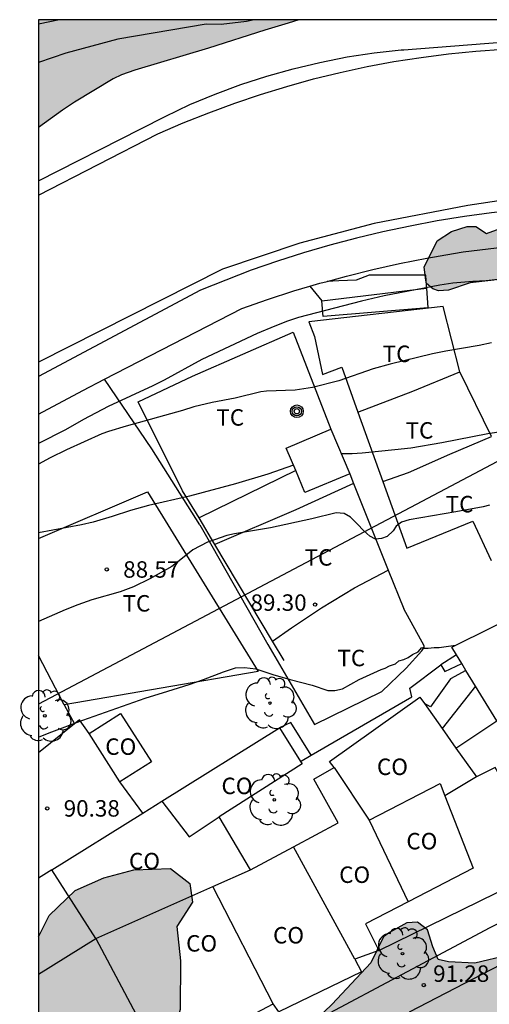
# Model space of a CAD drawing. Units: millimetres. Extents: x 587643 to 587994, y 4795290 to 4795540.
# Drawn here: x 587643 to 587665, y 4795495 to 4795540 of the extents above; entities that cross this region are included whole.
import ezdxf

# ---------------------------------------------------------------- set-up
doc = ezdxf.new("R2010")
doc.units = ezdxf.units.MM
for name, color, linetype in [('010106', 9, 'Continuous'), ('020104', 34, 'Continuous'), ('020204', 9, 'Continuous'), ('020308', 9, 'Continuous'), ('060102', 9, 'Continuous'), ('060110', 9, 'Continuous'), ('060113', 4, 'Continuous'), ('060117', 9, 'Continuous'), ('070101', 9, 'ALAMBRADA'), ('070104', 3, 'Continuous'), ('070105', 6, 'Continuous'), ('070108', 9, 'VALLA'), ('080107', 9, 'Continuous'), ('080301', 9, 'Continuous'), ('090217', 9, 'Continuous'), ('100106', 63, 'Continuous'), ('100202', 3, 'Continuous'), ('100301', 7, 'Continuous'), ('240103', 9, 'LINEA_TELEFONICA'), ('260101', 9, 'Continuous'), ('990504', 63, 'Continuous')]:
    doc.layers.add(name, color=color, linetype=linetype)
doc.layers.add('020105', color=24, linetype='Continuous', lineweight=30)
doc.styles.add('ARIAL', font='ARIAL.TTF', dxfattribs={"height": 1})
doc.linetypes.add('ALAMBRADA', pattern='A,1,[203,DONOSTI.shx,S=0.1,R=0,X=0,Y=0],1', length=2)
doc.linetypes.add('LINEA_TELEFONICA', pattern='A,7.5,-0.3,["T",Standard,S=0.25,R=0,X=-0.1,Y=-0.1],-0.3', length=8.1)
doc.linetypes.add('VALLA', pattern='A,1,[200,DONOSTI.shx,S=0.1,R=0,X=0,Y=0],1', length=2)

# ---------------------------------------------------------------- blocks, each defined once
blk = doc.blocks.new('ARBOL')
blk.add_circle((0, 0), 0.0587)
for centre, radius, start, end in [((-0.564, 0.381), 0.532, 92.28, 254.58), ((-0.28, 0.855), 0.3, 359.2878, 173.6078), ((0.097, 0.97), 0.21, 23.1565, 160.4665), ((0.438, 0.881), 0.24, 301.578, 139.328), ((0.656, 0.288), 0.443, 319.8556, 114.7656), ((-0.091, 0.321), 0.12, 119.14, 310.56), ((0.819, -0.249), 0.383, 235.5275, 62.0275), ((-0.556, -0.339), 0.555, 142.64, 266.54), ((-0.039, -0.384), 0.21, 189.64, 323.88), ((0.299, -0.624), 0.532, 224.67, 0.24), ((-0.301, -0.676), 0.45, 213.78, 295.32)]:
    blk.add_arc(centre, radius, start, end)
blk = doc.blocks.new('COTAPU')
blk.add_circle((0, 0), 0.075)
blk = doc.blocks.new('POSTEM')
for radius in [0.29, 0.21, 0.12]:
    blk.add_circle((0, 0), radius)

msp = doc.modelspace()

# ---------------------------------------------------------------- hatches: boundary and pattern name
at = {"layer": '990504'}
for points in [[(587644.033, 4795535.155), (587644.033, 4795540.073), (587655.882, 4795540.073), (587655.393, 4795539.913), (587654.343, 4795539.603), (587651.773, 4795538.773), (587648.413, 4795537.773), (587647.803, 4795537.563), (587647.423, 4795537.373), (587645.663, 4795536.313), (587645.123, 4795535.953)], [(587716.445, 4795531.019), (587715.931, 4795531.952), (587715.891, 4795532.282), (587715.651, 4795532.492), (587715.311, 4795532.652), (587714.921, 4795532.802), (587714.381, 4795532.912), (587713.841, 4795532.952), (587713.121, 4795532.972), (587712.341, 4795532.902), (587711.841, 4795532.822), (587711.341, 4795532.752), (587710.941, 4795532.732), (587710.531, 4795532.832), (587710.181, 4795533.032), (587709.841, 4795533.362), (587709.591, 4795533.722), (587709.411, 4795534.082), (587709.211, 4795534.512), (587709.061, 4795534.822), (587708.831, 4795535.062), (587708.291, 4795535.252), (587707.661, 4795535.332), (587706.961, 4795535.402), (587706.071, 4795535.442), (587705.301, 4795535.452), (587704.571, 4795535.412), (587703.551, 4795535.272), (587702.561, 4795535.072), (587701.581, 4795534.832), (587700.591, 4795534.622), (587699.531, 4795534.442), (587698.631, 4795534.322), (587697.431, 4795534.202), (587696.451, 4795534.162), (587695.531, 4795534.122), (587694.661, 4795534.082), (587693.881, 4795534.022), (587693.211, 4795533.952), (587692.541, 4795533.892), (587692.011, 4795533.642), (587691.591, 4795533.182), (587691.251, 4795532.552), (587691.021, 4795531.913), (587690.881, 4795531.293), (587690.821, 4795530.533), (587690.821, 4795529.873), (587690.901, 4795529.263), (587691.061, 4795528.613), (587691.466, 4795527.84), (587692.086, 4795526.994), (587695.039, 4795521.719), (587695.385, 4795518.739), (587694.258, 4795515.92), (587693.312, 4795513.058), (587693.293, 4795512.586), (587693.566, 4795511.318), (587693.738, 4795510.238), (587693.464, 4795509.678), (587692.907, 4795509.378), (587692.167, 4795509.31), (587691.688, 4795509.366), (587690.754, 4795509.137), (587689.842, 4795508.487), (587689.408, 4795508.355), (587688.755, 4795508.425), (587688.39, 4795508.771), (587688.301, 4795509.301), (587688.56, 4795509.759), (587688.958, 4795510.159), (587689.845, 4795511.215), (587691.014, 4795512.772), (587691.964, 4795514.445), (587692.779, 4795517.284), (587693.137, 4795520.137), (587692.535, 4795521.984), (587691.989, 4795522.453), (587690.34, 4795523.019), (587688.998, 4795522.868), (587687.825, 4795522.552), (587687.109, 4795521.859), (587687.003, 4795521.315), (587687.165, 4795520.808), (587687.5, 4795520.309), (587687.937, 4795519.875), (587688.148, 4795519.746), (587688.904, 4795519.451), (587689.175, 4795518.713), (587687.582, 4795516.334), (587686.476, 4795513.892), (587685.85, 4795512.671), (587685.434, 4795511.552), (587685.269, 4795510.898), (587684.938, 4795510.324), (587684.266, 4795509.77), (587683.614, 4795509.491), (587683.15, 4795509.402), (587680.472, 4795508.027), (587677.706, 4795506.841), (587674.933, 4795505.582), (587674.332, 4795505.268), (587673.92, 4795504.954), (587673.566, 4795504.619), (587673.387, 4795504.147), (587673.402, 4795503.936), (587673.6, 4795503.56), (587673.862, 4795503.423), (587674.508, 4795503.252), (587675.197, 4795503.182), (587675.799, 4795503.199), (587676.72, 4795503.268), (587677.952, 4795503.549), (587680.01, 4795504.095), (587681.756, 4795504.623), (587683.373, 4795504.833), (587684.324, 4795504.62), (587684.53, 4795503.917), (587684.516, 4795503.786), (587684.372, 4795503.452), (587684.228, 4795503.226), (587683.642, 4795502.999), (587682.575, 4795503.061), (587681.13, 4795503.33), (587680.971, 4795503.156), (587680.806, 4795502.843), (587680.154, 4795502.536), (587679.147, 4795502.379), (587677.942, 4795502.425), (587675.03, 4795501.673), (587673.828, 4795501.044), (587672.011, 4795500.216), (587671.52, 4795499.67), (587670.162, 4795498.352), (587668.135, 4795497.313), (587667.244, 4795497.099), (587665.436, 4795497.418), (587663.892, 4795497.063), (587662.703, 4795497.123), (587662.224, 4795497.23), (587661.982, 4795497.795), (587661.747, 4795498.577), (587661.289, 4795498.924), (587660.81, 4795498.893), (587660.021, 4795498.454), (587659.739, 4795498.257), (587659.171, 4795497.072), (587657.402, 4795495.186), (587655.263, 4795493.139), (587654.607, 4795492.091), (587653.806, 4795491.21), (587653.381, 4795490.571), (587653.029, 4795489.757), (587652.936, 4795489.336), (587652.953, 4795488.727), (587653.136, 4795488.488), (587653.571, 4795488.461), (587653.97, 4795488.535), (587654.983, 4795489.04), (587660.631, 4795491.145), (587662.434, 4795491.899), (587665.159, 4795492.498), (587665.855, 4795492.748), (587667.435, 4795492.943), (587667.734, 4795492.516), (587668.346, 4795492.019), (587668.781, 4795492.035), (587669.251, 4795492.429), (587669.328, 4795493.147), (587669.229, 4795494.053), (587669.364, 4795494.721), (587670.68, 4795495.808), (587673.202, 4795498.169), (587676.515, 4795498.618), (587679.186, 4795500.043), (587682.01, 4795501.252), (587682.952, 4795501.438), (587683.612, 4795501.491), (587685.743, 4795500.042), (587686.541, 4795498.305), (587686.89, 4795498.183), (587687.267, 4795498.192), (587687.781, 4795498.44), (587687.824, 4795498.651), (587687.705, 4795499.209), (587687.456, 4795499.861), (587686.549, 4795501.727), (587686.335, 4795502.394), (587686.217, 4795502.916), (587686.388, 4795503.693), (587686.67, 4795503.948), (587687.379, 4795504.342), (587688.14, 4795504.505), (587688.482, 4795504.34), (587688.876, 4795503.768), (587689.186, 4795502.457), (587689.676, 4795501.545), (587690.346, 4795500.764), (587690.82, 4795500.345), (587691.227, 4795500.071), (587692.141, 4795500.032), (587692.829, 4795500.26), (587693.589, 4795500.669), (587695.051, 4795501.596), (587695.681, 4795501.693), (587695.892, 4795501.578), (587695.966, 4795501.397), (587695.423, 4795500.938), (587694.845, 4795500.573), (587694.027, 4795500.127), (587693.332, 4795499.66), (587691.72, 4795498.441), (587691.424, 4795497.976), (587691.564, 4795497.454), (587691.753, 4795497.404), (587693.274, 4795498.02), (587693.876, 4795498.095), (587694.564, 4795498.417), (587695.547, 4795499.081), (587698.31, 4795501.16), (587700.067, 4795502.423), (587701.009, 4795502.608), (587701.53, 4795502.987), (587701.703, 4795503.307), (587701.9, 4795504.744), (587701.925, 4795505.724), (587701.208, 4795508.804), (587700.657, 4795510.477), (587700.073, 4795511.222), (587699.535, 4795511.553), (587699.028, 4795511.515), (587698.521, 4795511.237), (587697.994, 4795510.741), (587697.382, 4795509.622), (587697.13, 4795509.04), (587697.071, 4795507.611), (587697.127, 4795506.378), (587697.319, 4795505.588), (587697.431, 4795504.856), (587697.345, 4795504.58), (587697.158, 4795504.202), (587696.84, 4795503.867), (587696.45, 4795503.561), (587695.979, 4795503.45), (587695.223, 4795503.737), (587694.786, 4795504.076), (587694.136, 4795505.219), (587693.862, 4795506.633), (587693.889, 4795507.039), (587694.031, 4795507.671), (587694.261, 4795508.165), (587694.953, 4795509.292), (587695.529, 4795510.325), (587695.895, 4795511.291), (587697.815, 4795515.18), (587697.918, 4795516.617), (587698.347, 4795518.084), (587698.365, 4795518.94), (587698.773, 4795521.959), (587699.17, 4795522.476), (587699.895, 4795522.689), (587700.345, 4795522.437), (587700.572, 4795522.076), (587700.712, 4795521.496), (587700.884, 4795520.184), (587700.934, 4795518.755), (587701.205, 4795518.183), (587701.416, 4795517.887), (587701.707, 4795517.692), (587701.954, 4795517.678), (587702.584, 4795518.029), (587703.509, 4795518.875), (587705.258, 4795520.246), (587706.147, 4795521.113), (587706.89, 4795522.007), (587708.166, 4795523.877), (587709.185, 4795526.536), (587709.854, 4795527.924), (587710.56, 4795529.073), (587711.067, 4795529.366), (587712.881, 4795529.235), (587714.325, 4795529.075), (587714.92, 4795529.055), (587715.921, 4795528.886), (587717.273, 4795528.398), (587718.065, 4795528.024), (587719.316, 4795527.123), (587720.926, 4795525.476), (587721.546, 4795524.455), (587721.679, 4795523.934), (587721.855, 4795523.514), (587722.25, 4795522.833), (587722.846, 4795522.531), (587723.26, 4795522.446), (587724.689, 4795522.321), (587726.35, 4795522.314), (587727.155, 4795522.361), (587727.685, 4795522.211), (587728.667, 4795521.569), (587728.916, 4795521.106), (587728.897, 4795520.518), (587728.53, 4795519.683), (587728.316, 4795518.993), (587728.435, 4795518.275), (587728.835, 4795517.834), (587729.496, 4795517.648), (587730.734, 4795518.219), (587731.361, 4795519.346), (587731.437, 4795520.268), (587731.615, 4795520.936), (587732.616, 4795521.085), (587735.317, 4795520.502), (587738.193, 4795519.556), (587738.374, 4795519.652), (587738.402, 4795519.855), (587737.981, 4795520.005), (587736.261, 4795520.23), (587733.42, 4795521.256), (587731.653, 4795522.38), (587730.918, 4795522.783), (587729.828, 4795523.199), (587728.71, 4795523.513), (587726.923, 4795524.224), (587725.999, 4795524.808), (587725.779, 4795525.336), (587725.426, 4795526.575), (587725.018, 4795526.82), (587723.772, 4795526.612), (587722.741, 4795526.745), (587721.09, 4795528.015), (587718.329, 4795528.961)], [(587678.243, 4795530.707), (587678.635, 4795530.544), (587678.635, 4795530.446), (587678.765, 4795530.119), (587678.798, 4795529.76), (587678.602, 4795529.205), (587676.578, 4795528.717), (587674, 4795529.664), (587672.498, 4795530.024), (587671.617, 4795530.024), (587669.887, 4795529.666), (587669.136, 4795529.601), (587667.765, 4795529.308), (587667.439, 4795528.916), (587667.21, 4795528.46), (587666.785, 4795527.937), (587666.198, 4795527.742), (587664.762, 4795528.199), (587663.685, 4795528.069), (587662.705, 4795527.743), (587662.248, 4795527.711), (587661.987, 4795527.809), (587661.694, 4795528.038), (587661.661, 4795528.201), (587661.596, 4795528.788), (587662.184, 4795529.996), (587662.837, 4795530.42), (587663.555, 4795530.648), (587663.947, 4795530.648), (587664.436, 4795530.321), (587665.383, 4795530.68), (587668.321, 4795531.56), (587671.03, 4795531.755), (587673.707, 4795531.851), (587675.404, 4795531.557), (587675.991, 4795531.263), (587676.187, 4795530.773), (587676.709, 4795530.381), (587677.59, 4795530.642)], [(587644.032, 4795489.301), (587644.032, 4795498.253), (587644.517, 4795499.223), (587645.693, 4795500.365), (587646.998, 4795500.952), (587648.369, 4795501.31), (587650.034, 4795501.375), (587650.915, 4795500.689), (587651.045, 4795499.84), (587650.327, 4795498.731), (587650.489, 4795497.164), (587650.488, 4795494.944), (587650.129, 4795493.704), (587649.802, 4795493.151), (587648.888, 4795492.498), (587648.17, 4795492.498), (587647.811, 4795492.433), (587647.811, 4795492.074), (587647.321, 4795491.161), (587646.569, 4795490.149), (587645.753, 4795489.692), (587644.219, 4795489.301)]]:
    msp.add_hatch(color=256, dxfattribs=at).paths.add_polyline_path(points)

# ---------------------------------------------------------------- linework, layer by layer
at = {"layer": '010106', "flags": 128}
msp.add_lwpolyline([(587644.028, 4795290.08), (587994.018, 4795290.073), (587994.023, 4795540.066), (587644.033, 4795540.073)], close=True, dxfattribs=at)
at = {"layer": '020104', "flags": 128}
for points, elevation in [([(587644.986, 4795540.073), (587644.033, 4795539.874)], 84), ([(587664.942, 4795528.223), (587664.412, 4795528.163), (587663.802, 4795528.133), (587662.902, 4795528.063), (587662.312, 4795527.973), (587659.772, 4795527.483), (587658.742, 4795527.243), (587655.872, 4795526.493), (587655.362, 4795526.323), (587654.792, 4795526.103), (587653.982, 4795525.763), (587651.462, 4795524.584), (587649.752, 4795523.644), (587649.242, 4795523.384), (587647.202, 4795522.434), (587646.073, 4795521.844), (587645.263, 4795521.374), (587644.033, 4795520.752)], 86), ([(587664.662, 4795525.333), (587664.092, 4795525.213), (587662.572, 4795524.953), (587661.972, 4795524.833), (587660.042, 4795524.363), (587659.272, 4795524.153), (587657.702, 4795523.603), (587656.512, 4795523.304), (587655.722, 4795523.184), (587654.412, 4795523.134), (587654.162, 4795523.104), (587652.982, 4795522.824), (587651.932, 4795522.624), (587651.102, 4795522.414), (587650.582, 4795522.254), (587648.022, 4795521.544), (587647.222, 4795521.304), (587646.912, 4795521.194), (587645.303, 4795520.464), (587644.563, 4795520.094), (587644.033, 4795519.807)], 87), ([(587680.162, 4795523.923), (587678.342, 4795523.923), (587677.342, 4795523.903), (587676.892, 4795523.863), (587676.192, 4795523.763), (587675.462, 4795523.603), (587675.052, 4795523.483), (587674.382, 4795523.253), (587673.342, 4795522.853), (587672.832, 4795522.673), (587671.782, 4795522.363), (587671.022, 4795522.193), (587670.302, 4795522.063), (587668.512, 4795521.843), (587667.222, 4795521.653), (587665.492, 4795521.343), (587664.492, 4795521.183), (587662.392, 4795520.783), (587660.992, 4795520.543), (587660.252, 4795520.454), (587658.762, 4795520.314), (587658.312, 4795520.284), (587657.817, 4795520.284)], 88), ([(587655.638, 4795519.759), (587654.472, 4795519.344), (587653.002, 4795518.904), (587650.902, 4795518.344), (587649.032, 4795517.924), (587648.222, 4795517.694), (587647.382, 4795517.414), (587646.522, 4795517.164), (587645.982, 4795517.034), (587644.032, 4795516.679)], 88), ([(587664.572, 4795517.933), (587664.282, 4795517.863), (587663.032, 4795517.634), (587660.912, 4795517.274), (587660.562, 4795517.164), (587660.322, 4795516.984), (587660.182, 4795516.764), (587659.902, 4795516.514), (587659.652, 4795516.414), (587659.382, 4795516.394), (587659.122, 4795516.524), (587658.852, 4795516.764), (587658.542, 4795517.094), (587658.242, 4795517.384), (587657.942, 4795517.564), (587657.582, 4795517.594), (587656.482, 4795517.314), (587654.592, 4795516.904), (587652.962, 4795516.634), (587652.612, 4795516.554), (587652.042, 4795516.364), (587651.732, 4795516.244), (587651.062, 4795515.894), (587650.442, 4795515.394), (587650.102, 4795515.144), (587649.102, 4795514.574), (587648.352, 4795514.214), (587647.742, 4795513.994), (587646.452, 4795513.624), (587645.822, 4795513.394), (587645.242, 4795513.164), (587644.032, 4795512.632)], 89)]:
    msp.add_lwpolyline(points, dxfattribs=dict(at, elevation=elevation))
at = {"layer": '020105', "flags": 128}
for points, elevation in [([(587653.857, 4795540.073), (587653.503, 4795539.993), (587652.353, 4795539.853), (587651.669, 4795539.867), (587647.648, 4795539.182), (587645.28, 4795538.546), (587644.033, 4795538.126)], 85), ([(587644.032, 4795507.353), (587644.512, 4795507.554), (587646.052, 4795508.134), (587648.882, 4795509.134), (587649.912, 4795509.464), (587650.892, 4795509.754), (587651.542, 4795509.984), (587652.452, 4795510.344), (587653.002, 4795510.514), (587653.405, 4795510.542), (587653.932, 4795510.474), (587654.698, 4795510.212), (587655.493, 4795509.983), (587656.487, 4795509.733), (587657.199, 4795509.492), (587657.529, 4795509.487), (587657.873, 4795509.569), (587658.639, 4795509.991), (587659.627, 4795510.442), (587659.823, 4795510.507), (587660.019, 4795510.605), (587660.28, 4795510.703), (587660.443, 4795510.833), (587660.671, 4795510.899), (587660.867, 4795510.996), (587661.063, 4795511.127), (587661.324, 4795511.257), (587661.488, 4795511.453), (587661.553, 4795511.42), (587661.781, 4795511.42), (587662.042, 4795511.453), (587662.271, 4795511.453), (587663.026, 4795511.56)], 90)]:
    msp.add_lwpolyline(points, dxfattribs=dict(at, elevation=elevation))
at = {"layer": '060102'}
for points in [[(587644.033, 4795532.732, 85.572), (587648.683, 4795535.103, 85.668), (587649.793, 4795535.663, 85.688), (587650.923, 4795536.203, 85.698), (587652.073, 4795536.683, 85.718), (587653.243, 4795537.113, 85.738), (587654.433, 4795537.503, 85.728), (587655.633, 4795537.833, 85.778), (587656.843, 4795538.123, 85.798), (587658.083, 4795538.373, 85.818), (587659.312, 4795538.563, 85.838), (587660.552, 4795538.703, 85.858), (587660.672, 4795538.703, 85.858), (587667.442, 4795539.233, 85.868), (587681.122, 4795539.533, 85.858), (587691.052, 4795539.662, 85.768), (587695.628, 4795540.072, 85.776)], [(587687.902, 4795533.564, 86.032), (587686.592, 4795533.483, 85.998), (587675.842, 4795532.333, 85.808), (587665.902, 4795531.403, 85.618), (587664.662, 4795531.263, 85.588), (587663.422, 4795531.103, 85.558), (587662.182, 4795530.903, 85.528), (587660.952, 4795530.663, 85.498), (587659.712, 4795530.403, 85.468), (587658.512, 4795530.113, 85.438), (587657.302, 4795529.793, 85.418), (587656.092, 4795529.443, 85.388), (587654.912, 4795529.063, 85.358), (587653.712, 4795528.653, 85.348), (587652.562, 4795528.203, 85.308), (587651.402, 4795527.743, 85.298), (587644.033, 4795523.805, 85.168)]]:
    msp.add_polyline3d(points, dxfattribs=at)
at = {"layer": '060110'}
for points in [[(587660.929, 4795494.844, 91.403), (587666.347, 4795497.649, 90.9), (587671.505, 4795499.964, 90.502), (587676.075, 4795501.431, 90.195), (587687.306, 4795506.407, 89.072), (587689.922, 4795507.917, 88.904), (587690.872, 4795508.636, 88.759), (587692.075, 4795510.02, 88.557), (587692.856, 4795511.182, 88.625), (587693.38, 4795513.793, 88.404), (587693.74, 4795517.089, 88.1), (587693.643, 4795519.276, 87.905), (587693.318, 4795520.974, 87.667), (587692.34, 4795523.585, 87.445), (587691.259, 4795526.383, 87.098)], [(587688.721, 4795525.29, 87.155), (587689.957, 4795523.391, 87.438), (587690.478, 4795521.954, 87.536), (587690.967, 4795520.844, 87.631), (587691.163, 4795520.061, 87.706), (587691.228, 4795519.212, 87.83), (587691.227, 4795518.004, 87.902), (587691.162, 4795516.732, 88.059), (587690.834, 4795515.034, 88.224), (587690.115, 4795511.901, 88.599), (587689.178, 4795510.722, 88.666), (587688.024, 4795509.935, 88.849), (587686.019, 4795508.922, 89.074), (587682.418, 4795506.881, 89.372), (587678.137, 4795504.889, 89.738), (587674.052, 4795503.064, 90.133), (587669.253, 4795500.977, 90.538), (587664.585, 4795498.662, 91.021), (587653.061, 4795492.53, 91.942), (587652.409, 4795492.302, 91.906), (587651.95, 4795492.245, 92.153), (587651.174, 4795492.391, 92.154), (587650.416, 4795492.702, 92.202), (587649.525, 4795492.869, 92.201)]]:
    msp.add_polyline3d(points, dxfattribs=at)
at = {"layer": '060113'}
for points in [[(587657.17, 4795528.14, 85.21), (587658.052, 4795528.373, 85.218), (587659.262, 4795528.683, 85.238), (587660.462, 4795528.953, 85.258), (587661.712, 4795529.203, 85.278), (587662.932, 4795529.413, 85.308), (587663.372, 4795529.483, 85.308), (587672.212, 4795530.553, 85.428), (587681.682, 4795531.903, 85.688), (587687.712, 4795532.803, 85.958), (587687.928, 4795532.812, 85.965)], [(587656.391, 4795527.921, 85.208), (587656.842, 4795528.053, 85.208), (587657.17, 4795528.14, 85.21)], [(587647.039, 4795523.679, 85.18), (587653.282, 4795526.903, 85.198), (587654.462, 4795527.323, 85.208), (587655.652, 4795527.703, 85.208), (587656.391, 4795527.921, 85.208)], [(587644.033, 4795522.087, 85.13), (587646.043, 4795523.164, 85.178), (587647.039, 4795523.679, 85.18)]]:
    msp.add_polyline3d(points, dxfattribs=at)
at = {"layer": '060117'}
for points in [[(587663.06, 4795511.119, 90.437), (587662.351, 4795510.658, 90.437)], [(587662.351, 4795510.658, 90.437), (587662.535, 4795510.347, 90.584), (587663.301, 4795510.723, 90.584)], [(587663.493, 4795510.407, 90.832), (587662.796, 4795510.021, 90.806), (587661.881, 4795508.748, 90.865), (587661.603, 4795508.901, 90.878)], [(587663.936, 4795509.68, 90.992), (587662.411, 4795507.755, 91.093)], [(587663.038, 4795506.866, 91.491), (587664.899, 4795508.098, 91.472)]]:
    msp.add_polyline3d(points, dxfattribs=at)
at = {"layer": '070101'}
for points in [[(587663.212, 4795524.013, 88.737), (587662.462, 4795527.003, 87.798), (587656.342, 4795526.293, 87.518), (587656.592, 4795525.623, 87.528), (587656.962, 4795523.893, 87.738), (587657.842, 4795524.233, 87.828), (587658.575, 4795522.185, 88.387)], [(587651.342, 4795517.354, 88.957), (587650.592, 4795518.584, 88.577), (587648.562, 4795522.644, 87.388), (587651.042, 4795523.824, 87.358), (587655.632, 4795525.823, 87.508), (587657.342, 4795521.404, 88.497)], [(587664.661, 4795521.066, 89.446), (587663.212, 4795524.013, 88.737)], [(587658.575, 4795522.185, 88.387), (587659.706, 4795519.024, 89.249)], [(587655.742, 4795519.513, 89.247), (587651.342, 4795517.354, 88.877)], [(587658.202, 4795519.374, 89.177), (587658.38, 4795518.927, 89.27)], [(587658.38, 4795518.927, 89.27), (587659.956, 4795514.977, 90.088)], [(587659.706, 4795519.024, 89.249), (587660.797, 4795515.972, 90.082)], [(587644.032, 4795516.414, 89.334), (587648.992, 4795518.544, 89.327), (587654.027, 4795510.348, 90.703)], [(587652.065, 4795516.14, 89.208), (587651.342, 4795517.354, 88.957)], [(587654.688, 4795511.737, 90.118), (587652.065, 4795516.14, 89.208)], [(587659.956, 4795514.977, 90.088), (587660.663, 4795513.206, 90.454)], [(587655.211, 4795510.858, 90.299), (587654.688, 4795511.737, 90.118)], [(587645.202, 4795508.834, 90.967), (587644.032, 4795511.089, 90.452)], [(587654.027, 4795510.348, 90.703), (587645.202, 4795508.834, 90.967)], [(587645.202, 4795508.834, 90.967), (587645.677, 4795507.97, 91.289)]]:
    msp.add_polyline3d(points, dxfattribs=at)
at = {"layer": '070104'}
for points in [[(587658.38, 4795518.927, 88.492), (587655.749, 4795517.727, 88.609), (587652.065, 4795516.14, 88.716)], [(587646.33, 4795507.527, 90.254), (587645.901, 4795508.151, 90.254)], [(587648.776, 4795503.895, 90.444), (587647.733, 4795505.326, 90.444)]]:
    msp.add_polyline3d(points, dxfattribs=at)
at = {"layer": '070105'}
for points in [[(587661.701, 4795527.838, 87.067), (587661.694, 4795527.94, 87.063), (587661.661, 4795528.429, 86.524), (587659.083, 4795528.43, 86.531), (587658.495, 4795528.202, 86.541), (587657.712, 4795528.17, 86.603), (587657.17, 4795528.14, 86.557)], [(587656.391, 4795527.921, 86.568), (587656.928, 4795527.256, 87.115)], [(587656.928, 4795527.256, 87.115), (587661.701, 4795527.837, 87.067)], [(587661.701, 4795527.837, 87.068), (587661.758, 4795526.928, 87.112), (587656.993, 4795526.538, 87.145), (587656.928, 4795527.256, 87.115)], [(587661.701, 4795527.838, 87.068), (587661.701, 4795527.837, 87.068)], [(587651.375, 4795517.043, 89.174), (587651.921, 4795516.078, 89.293)], [(587660.797, 4795515.972, 89.15), (587663.811, 4795517.201, 88.968), (587664.641, 4795515.414, 89.951)], [(587651.921, 4795516.078, 89.293), (587654.147, 4795512.146, 89.778), (587654.472, 4795511.586, 89.905)], [(587654.688, 4795511.737, 89.852), (587655.551, 4795512.341, 89.641), (587656.922, 4795513.255, 89.539), (587658.424, 4795514.168, 89.477), (587659.956, 4795514.977, 89.466)], [(587654.472, 4795511.586, 89.905), (587656.593, 4795507.935, 90.727), (587659.662, 4795509.435, 90.607), (587660.772, 4795510.511, 90.551), (587661.491, 4795511.294, 90.398), (587661.589, 4795511.458, 90.297), (587661.589, 4795511.523, 90.209), (587661.589, 4795511.523, 90.209), (587660.663, 4795513.206, 90.454)], [(587656.441, 4795506.535, 90.621), (587661.033, 4795509.206, 90.656), (587660.935, 4795509.597, 90.633), (587662.351, 4795510.658, 90.584)], [(587656.441, 4795506.535, 90.257), (587655.516, 4795508.033, 89.974), (587655.003, 4795507.783, 90.003)], [(587655.966, 4795506.258, 90.617), (587656.441, 4795506.535, 90.621)], [(587667.258, 4795501.735, 93.097), (587664.818, 4795505.973, 92.875), (587663.969, 4795505.545, 92.973)], [(587659.526, 4795497.639, 92.908), (587664.88, 4795500.261, 92.999), (587666.316, 4795501.076, 93.091), (587667.258, 4795501.735, 93.097)]]:
    msp.add_polyline3d(points, dxfattribs=at)
at = {"layer": '070108'}
for points in [[(587651.375, 4795517.043, 89.086), (587649.189, 4795520.504, 88.081), (587647.039, 4795523.679, 87.473)], [(587658.575, 4795522.185, 87.556), (587661.071, 4795523.142, 87.562), (587663.212, 4795524.013, 88.567)], [(587659.706, 4795519.024, 88.479), (587660.874, 4795519.422, 88.475), (587662.767, 4795520.269, 88.404), (587664.661, 4795521.066, 88.352)], [(587645.677, 4795507.97, 91.289), (587644.032, 4795506.643, 91.01)], [(587645.901, 4795508.151, 91.327), (587645.677, 4795507.97, 91.289)]]:
    msp.add_polyline3d(points, dxfattribs=at)
at = {"layer": '080107'}
for points in [[(587655.742, 4795519.513, 89.223), (587655.312, 4795520.534, 89.197), (587657.342, 4795521.404, 89.197)], [(587657.342, 4795521.404, 89.197), (587658.202, 4795519.374, 89.237), (587658.202, 4795519.374, 89.237)], [(587658.202, 4795519.374, 89.237), (587656.162, 4795518.514, 89.247), (587655.742, 4795519.513, 89.223)], [(587663.06, 4795511.119, 93.041), (587662.846, 4795511.471, 92.979), (587666.59, 4795513.32, 93.025), (587666.896, 4795512.654, 93.13)], [(587663.301, 4795510.723, 93.11), (587663.06, 4795511.119, 93.041)], [(587663.493, 4795510.407, 93.166), (587663.301, 4795510.723, 93.11)], [(587663.936, 4795509.68, 93.293), (587663.493, 4795510.407, 93.166)], [(587664.899, 4795508.098, 93.571), (587663.936, 4795509.68, 93.293)], [(587657.498, 4795505.975, 93.14), (587657.288, 4795506.244, 92.8), (587661.402, 4795509.187, 92.716), (587661.603, 4795508.901, 92.83)], [(587661.603, 4795508.901, 92.83), (587662.411, 4795507.755, 93.284)], [(587646.33, 4795507.527, 91.452), (587647.771, 4795508.438, 91.405), (587649.174, 4795506.237, 91.718), (587647.733, 4795505.326, 91.765)], [(587647.733, 4795505.326, 91.765), (587646.33, 4795507.527, 91.452)], [(587649.65, 4795504.44, 92.787), (587655.003, 4795507.783, 92.121)], [(587655.003, 4795507.783, 92.121), (587655.966, 4795506.258, 92.924)], [(587662.411, 4795507.755, 93.284), (587663.038, 4795506.866, 93.637)], [(587663.038, 4795506.866, 93.637), (587663.969, 4795505.545, 94.16)], [(587655.966, 4795506.258, 92.924), (587656.042, 4795506.138, 92.987), (587652.255, 4795503.724, 93.564)], [(587655.636, 4795502.36, 93.673), (587657.673, 4795503.46, 93.535), (587656.574, 4795505.443, 93.273), (587657.498, 4795505.975, 93.14)], [(587657.498, 4795505.975, 93.14), (587659.09, 4795503.574, 93.873)], [(587659.09, 4795503.574, 93.873), (587662.314, 4795505.254, 94.168), (587662.539, 4795504.689, 94.286)], [(587663.969, 4795505.545, 94.16), (587662.539, 4795504.689, 94.286)], [(587648.776, 4795503.895, 92.993), (587649.65, 4795504.44, 92.787)], [(587649.65, 4795504.44, 93.611), (587650.892, 4795502.814, 93.733), (587652.255, 4795503.724, 93.564)], [(587662.539, 4795504.689, 94.286), (587663.822, 4795501.388, 94.736), (587660.863, 4795499.858, 94.547)], [(587644.635, 4795501.309, 93.967), (587648.776, 4795503.895, 92.993)], [(587653.69, 4795501.308, 93.805), (587652.255, 4795503.724, 93.564)], [(587659.09, 4795503.574, 93.873), (587660.863, 4795499.858, 94.506)], [(587653.69, 4795501.308, 93.805), (587655.636, 4795502.36, 93.673)], [(587658.43, 4795497.234, 94.588), (587655.636, 4795502.36, 93.674)], [(587644.635, 4795501.309, 93.967), (587644.032, 4795500.932, 93.485)], [(587646.647, 4795498.179, 94.218), (587644.635, 4795501.309, 93.967)], [(587651.97, 4795500.544, 93.906), (587653.69, 4795501.308, 93.805)], [(587646.647, 4795498.179, 94.218), (587651.97, 4795500.544, 93.906)], [(587654.722, 4795495.197, 94.658), (587651.97, 4795500.544, 94.658)], [(587660.863, 4795499.858, 94.547), (587658.917, 4795498.851, 94.423), (587659.526, 4795497.639, 94.556)], [(587644.032, 4795496.552, 94.19), (587646.647, 4795498.179, 94.19)], [(587646.647, 4795498.179, 94.218), (587649.257, 4795493.256, 94.666)], [(587659.526, 4795497.639, 94.556), (587658.43, 4795497.234, 94.588)], [(587658.43, 4795497.234, 94.588), (587658.742, 4795496.653, 94.67), (587654.976, 4795494.841, 94.657), (587654.722, 4795495.197, 94.658)], [(587649.525, 4795492.869, 94.702), (587652.734, 4795494.501, 94.629), (587652.908, 4795494.247, 94.653), (587654.722, 4795495.197, 94.658)]]:
    msp.add_polyline3d(points, dxfattribs=at)
at = {"layer": '100106', "elevation": 76.424, "flags": 128}
msp.add_lwpolyline([(587655.882, 4795540.073), (587655.393, 4795539.913), (587654.343, 4795539.603), (587651.773, 4795538.773), (587648.413, 4795537.773), (587647.803, 4795537.563), (587647.423, 4795537.373), (587645.663, 4795536.313), (587645.123, 4795535.953), (587644.033, 4795535.155)], dxfattribs=at)
at = {"layer": '100106', "flags": 128}
for points in [[(587664.762, 4795528.199), (587663.685, 4795528.069), (587662.705, 4795527.743), (587662.248, 4795527.711), (587661.987, 4795527.809), (587661.694, 4795528.038), (587661.661, 4795528.201), (587661.596, 4795528.788), (587662.184, 4795529.996), (587662.837, 4795530.42), (587663.555, 4795530.648), (587663.947, 4795530.648), (587664.436, 4795530.321), (587665.383, 4795530.68)], [(587644.032, 4795498.253), (587644.517, 4795499.223), (587645.693, 4795500.365), (587646.998, 4795500.952), (587648.369, 4795501.31), (587650.034, 4795501.375), (587650.915, 4795500.689), (587651.045, 4795499.84), (587650.327, 4795498.731), (587650.489, 4795497.164), (587650.488, 4795494.944), (587650.129, 4795493.704), (587649.802, 4795493.151), (587648.888, 4795492.498), (587648.17, 4795492.498), (587647.811, 4795492.433), (587647.811, 4795492.074), (587647.321, 4795491.161), (587646.569, 4795490.149), (587645.753, 4795489.692), (587644.219, 4795489.301), (587644.032, 4795489.301)], [(587665.436, 4795497.418), (587663.892, 4795497.063), (587662.703, 4795497.123), (587662.224, 4795497.23), (587661.982, 4795497.795), (587661.747, 4795498.577), (587661.289, 4795498.924), (587660.81, 4795498.893), (587660.021, 4795498.454), (587659.739, 4795498.257), (587659.171, 4795497.072), (587657.402, 4795495.186), (587655.263, 4795493.139)]]:
    msp.add_lwpolyline(points, dxfattribs=at)
at = {"layer": '240103'}
msp.add_polyline3d([(587763.097, 4795513.04, 91.297), (587731.546, 4795526.914, 88.169), (587670.468, 4795522.863, 87.677), (587644.032, 4795508.857, 92.68)], dxfattribs=at)
at = {"layer": '260101'}
for points in [[(587644.033, 4795532.068, 85.527), (587649.463, 4795534.863, 85.608), (587650.623, 4795535.363, 85.648), (587651.783, 4795535.833, 85.678), (587652.963, 4795536.263, 85.718), (587654.143, 4795536.663, 85.748), (587655.343, 4795537.033, 85.788), (587656.553, 4795537.373, 85.798), (587657.763, 4795537.663, 85.818), (587658.992, 4795537.933, 85.828), (587660.212, 4795538.163, 85.838), (587661.462, 4795538.353, 85.838), (587662.702, 4795538.513, 85.848), (587663.952, 4795538.643, 85.858), (587665.202, 4795538.733, 85.868)], [(587681.733, 4795533.506, 85.781), (587675.898, 4795533.089, 85.781), (587669.528, 4795532.492, 85.781), (587663.574, 4795531.598, 85.781), (587659.319, 4795530.783, 85.222), (587655.925, 4795529.889, 85.222), (587652.413, 4795528.698, 85.222), (587644.033, 4795524.463, 85.193)]]:
    msp.add_polyline3d(points, dxfattribs=at)

# ---------------------------------------------------------------- block references
at = {"layer": '020204', "rotation": 359.9987685839998}
for p in [(587647.137, 4795515.006, 88.568), (587656.623, 4795513.406, 89.302), (587644.427, 4795504.113, 90.384), (587661.572, 4795496.055, 91.283)]:
    msp.add_blockref('COTAPU', p, dxfattribs=at)
at = {"layer": '090217', "rotation": 359.9987685839998}
msp.add_blockref('POSTEM', (587655.794, 4795522.219, 87.517), dxfattribs=at)
at = {"layer": '100202', "rotation": 359.9987685839998}
for p in [(587654.57, 4795508.915, 89.862), (587644.321, 4795508.332, 89.458), (587654.768, 4795504.506, 90.29), (587660.603, 4795497.488, 91.298)]:
    msp.add_blockref('ARBOL', p, dxfattribs=at)

# ---------------------------------------------------------------- texts
at = {"layer": '020308', "style": 'ARIAL'}
for s, p in [('88.57', (587647.887, 4795514.631, 88.565)), ('89.30', (587653.684, 4795513.121, 89.299)), ('90.38', (587645.177, 4795503.738, 90.381)), ('91.28', (587662.001, 4795496.204, 91.28))]:
    msp.add_text(s, height=0.75, rotation=359.9988, dxfattribs=at).set_placement(p)
at = {"layer": '080301', "style": 'ARIAL'}
for p in [(587647.072, 4795506.554), (587659.442, 4795505.634), (587652.362, 4795504.764), (587660.782, 4795502.244), (587648.152, 4795501.334), (587657.722, 4795500.714), (587654.712, 4795497.954), (587650.752, 4795497.584)]:
    msp.add_text('CO', height=0.75, rotation=359.9988, dxfattribs=at).set_placement(p)
at = {"layer": '100301', "style": 'ARIAL'}
for p in [(587659.704, 4795524.464), (587652.13, 4795521.564), (587660.747, 4795520.972), (587662.573, 4795517.61), (587656.149, 4795515.181), (587647.857, 4795513.087), (587657.642, 4795510.594)]:
    msp.add_text('TC', height=0.75, rotation=359.9988, dxfattribs=at).set_placement(p)

doc.saveas('drawing.dxf')
